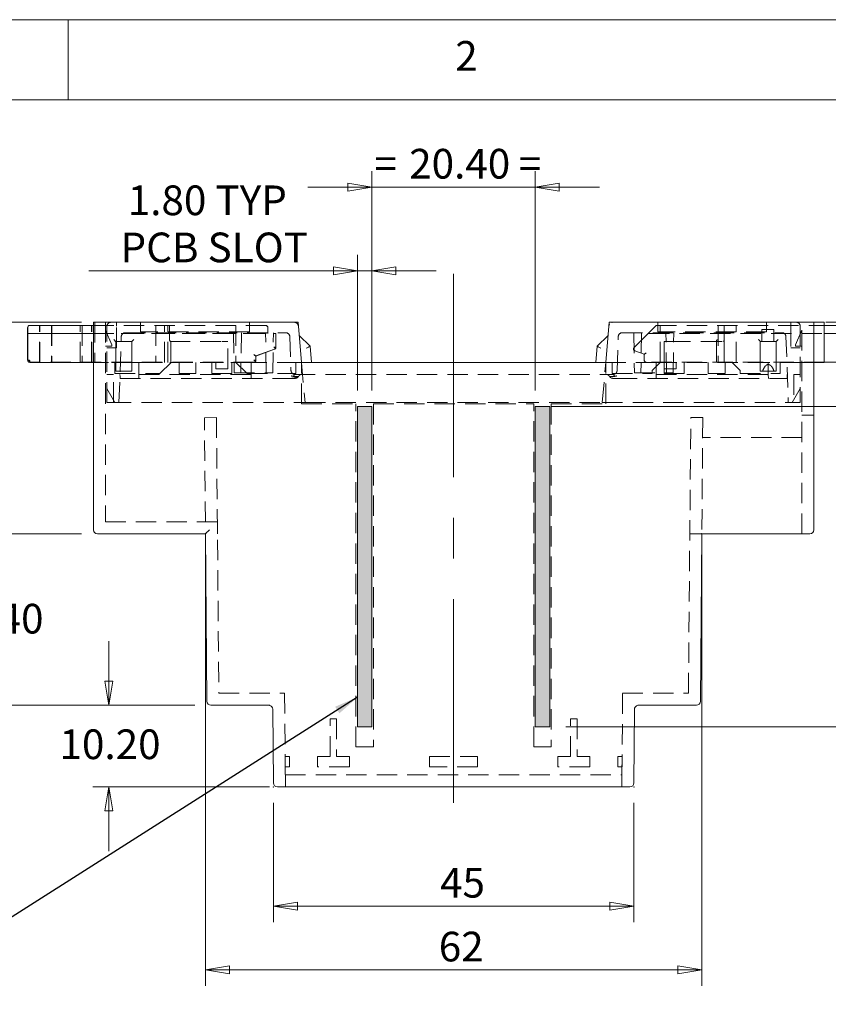
# Model space of a CAD drawing. Units: millimetres. Extents: x 5 to 292, y 5 to 205.
# Drawn here: x 45 to 96, y 144 to 205 of the extents above; entities that cross this region are included whole.
import ezdxf

# ---------------------------------------------------------------- set-up
doc = ezdxf.new("R2010")
doc.units = ezdxf.units.MM
doc.header["$PDSIZE"] = -1
doc.linetypes.add('CENTERX2', pattern=[20.32, 12.7, -2.54, 2.54, -2.54])
doc.linetypes.add('HIDDEN', pattern=[1.905, 1.27, -0.635])
doc.styles.add('SLDTEXTSTYLE0', font='TXT', dxfattribs={"width": 0.75})
doc.styles.add('SLDTEXTSTYLE3', font='TXT', dxfattribs={"width": 0.678571})
doc.dimstyles.new('SLDDIMSTYLE0', dxfattribs={"dimtxt": 1.852083, "dimasz": 1.5, "dimexe": 0, "dimexo": 0.0625, "dimgap": 0.463021, "dimtad": 0, "dimtih": 1, "dimtoh": 1, "dimlfac": 2, "dimrnd": 1e-09, "dimzin": 4, "dimdsep": 46, "dimtxsty": 'SLDTEXTSTYLE0', "dimblk1": 'CLOSED', "dimblk2": 'CLOSED', "dimsah": 1, "dimcen": 0.09, "dimadec": 0, "dimazin": 1, "dimtfac": 1, "dimtofl": 0, "dimtmove": 0, "dimatfit": 3, "dimldrblk": 'CLOSED', "dimfxl": 0, "dimfrac": 2, "dimtolj": 1, "dimtzin": 12, "dimarcsym": 0})
doc.dimstyles.new('SLDDIMSTYLE1', dxfattribs={"dimtxt": 1.852083, "dimasz": 1.5, "dimexe": 0, "dimexo": 0.0625, "dimgap": 0.463021, "dimtad": 0, "dimtih": 1, "dimtoh": 1, "dimlfac": 2, "dimrnd": 1e-09, "dimzin": 12, "dimdsep": 46, "dimtxsty": 'SLDTEXTSTYLE0', "dimblk1": 'CLOSED', "dimblk2": 'CLOSED', "dimsah": 1, "dimcen": 0.09, "dimadec": 0, "dimazin": 3, "dimtfac": 1, "dimtofl": 0, "dimtmove": 0, "dimatfit": 3, "dimldrblk": 'CLOSED', "dimfxl": 0, "dimfrac": 2, "dimtolj": 1, "dimtzin": 12, "dimarcsym": 0})
doc.dimstyles.new('SLDDIMSTYLE2', dxfattribs={"dimtxt": 1.852083, "dimasz": 1.5, "dimexe": 0, "dimexo": 0.0625, "dimgap": 0.463021, "dimtad": 0, "dimtih": 1, "dimtoh": 1, "dimdec": 1, "dimlfac": 2, "dimrnd": 1e-09, "dimzin": 12, "dimdsep": 46, "dimtxsty": 'SLDTEXTSTYLE0', "dimblk1": 'CLOSED', "dimblk2": 'CLOSED', "dimsah": 1, "dimcen": 0.09, "dimadec": 0, "dimazin": 3, "dimtfac": 1, "dimtdec": 1, "dimtofl": 0, "dimtmove": 0, "dimatfit": 3, "dimldrblk": 'CLOSED', "dimfxl": 0, "dimfrac": 2, "dimtolj": 1, "dimtzin": 12, "dimarcsym": 0})
doc.dimstyles.new('SLDDIMSTYLE4', dxfattribs={"dimtxt": 1.852083, "dimasz": 1.5, "dimexe": 0, "dimexo": 0.0625, "dimgap": 0.463021, "dimtad": 0, "dimtih": 1, "dimtoh": 1, "dimlfac": 2, "dimrnd": 1e-09, "dimzin": 4, "dimdsep": 46, "dimtxsty": 'SLDTEXTSTYLE0', "dimblk1": 'CLOSED', "dimblk2": 'CLOSED', "dimsah": 1, "dimcen": 0.09, "dimadec": 0, "dimazin": 1, "dimtfac": 1, "dimtmove": 0, "dimatfit": 0, "dimldrblk": 'CLOSED', "dimfxl": 0, "dimfrac": 2, "dimtolj": 1, "dimtzin": 12, "dimarcsym": 0})
doc.dimstyles.new('SLDDIMSTYLE6', dxfattribs={"dimtxt": 0, "dimasz": 1.5, "dimexe": 0, "dimexo": 0.0625, "dimgap": 0, "dimtad": 0, "dimtih": 1, "dimtoh": 1, "dimdec": 0, "dimrnd": 1e-09, "dimzin": 0, "dimdsep": 46, "dimtxsty": 'Standard', "dimsah": 1, "dimcen": 0.09, "dimadec": 0, "dimazin": 0, "dimtfac": 1.5, "dimtdec": 0, "dimtofl": 0, "dimtmove": 0, "dimatfit": 3, "dimfxl": 0, "dimfrac": 2, "dimtolj": 1, "dimtzin": 0, "dimarcsym": 0})

# ---------------------------------------------------------------- blocks, each defined once
blk = doc.blocks.new('_CLOSED')
at = {"color": 0, "linetype": 'ByBlock', "lineweight": -2}
for p, q in [((-1, 0.166667), (0, 0)), ((-1, 0.166667), (-1, -0.166667)), ((0, 0), (-1, -0.166667)), ((0, 0), (-1, 0))]:
    blk.add_line(p, q, dxfattribs=at)
blk = doc.blocks.new('_D_15')
at = {"color": 7, "linetype": 'Continuous', "lineweight": 0}
for p, q in [((66.567, 181.866), (66.567, 190.325)), ((67.467, 181.866), (67.467, 190.325)), ((66.567, 189.325), (49.779, 189.325)), ((66.567, 189.325), (67.467, 189.325)), ((67.467, 189.325), (71.467, 189.325))]:
    blk.add_line(p, q, dxfattribs=at)
at = {"color": 7, "linetype": 'Continuous', "lineweight": 0, "xscale": 1.5, "yscale": 1.5}
blk.add_blockref('_CLOSED', (66.567, 189.325, 0.05), dxfattribs=at)
at = {"color": 7, "linetype": 'Continuous', "lineweight": 0, "xscale": 1.5, "yscale": 1.5, "rotation": 180.0000000000004}
blk.add_blockref('_CLOSED', (67.467, 189.325, 0.05), dxfattribs=at)
at = {"color": 7, "linetype": 'Continuous', "lineweight": 0, "char_height": 1.8521, "attachment_point": 1, "style": 'SLDTEXTSTYLE0'}
for s, insert in [('1.80', (52.215, 194.654)), ('TYP', (57.696, 194.654)), ('PCB SLOT', (51.764, 191.713))]:
    blk.add_mtext(s, dxfattribs=dict(at, insert=insert))
blk = doc.blocks.new('_D_16')
at = {"color": 7, "linetype": 'Continuous', "lineweight": 0}
for p, q in [((105.267, 186.116), (105.267, 190.116)), ((95.817, 186.116), (106.267, 186.116)), ((78.667, 180.866), (106.267, 180.866)), ((105.267, 180.866), (105.267, 176.866))]:
    blk.add_line(p, q, dxfattribs=at)
at = {"color": 7, "linetype": 'Continuous', "lineweight": 0, "xscale": 1.5, "yscale": 1.5}
for p, rotation in [((105.267, 186.116, 0.05), 270.0000000000004), ((105.267, 180.866, 0.05), 90.0000000000004)]:
    blk.add_blockref('_CLOSED', p, dxfattribs=dict(at, rotation=rotation))
at = {"color": 7, "linetype": 'Continuous', "lineweight": 0, "insert": (102.189, 184.492), "char_height": 1.8521, "attachment_point": 1, "style": 'SLDTEXTSTYLE0'}
blk.add_mtext('10.50', dxfattribs=at)
blk = doc.blocks.new('_D_17')
at = {"color": 7, "linetype": 'Continuous', "lineweight": 0}
for p, q in [((79.567, 180.866), (106.267, 180.866)), ((105.267, 180.866), (105.267, 171.729)), ((105.267, 160.866), (105.267, 165.846)), ((79.567, 160.866), (106.267, 160.866))]:
    blk.add_line(p, q, dxfattribs=at)
at = {"color": 7, "linetype": 'Continuous', "lineweight": 0, "xscale": 1.5, "yscale": 1.5}
for p, rotation in [((105.267, 180.866, 0.05), 90.0000000000004), ((105.267, 160.866, 0.05), 270.0000000000004)]:
    blk.add_blockref('_CLOSED', p, dxfattribs=dict(at, rotation=rotation))
at = {"color": 7, "linetype": 'Continuous', "lineweight": 0, "char_height": 1.8521, "attachment_point": 1}
for s, insert, style in [('2 x PCB', (101.261, 171.175), 'SLDTEXTSTYLE3'), ('40', (103.899, 168.234), 'SLDTEXTSTYLE0')]:
    blk.add_mtext(s, dxfattribs=dict(at, insert=insert, style=style))
blk = doc.blocks.new('_D_18')
at = {"color": 7, "linetype": 'Continuous', "lineweight": 0}
for p, q in [((61.312, 156.116), (61.312, 148.675)), ((83.823, 156.116), (83.823, 148.675)), ((61.312, 149.675), (83.823, 149.675))]:
    blk.add_line(p, q, dxfattribs=at)
at = {"color": 7, "linetype": 'Continuous', "lineweight": 0, "xscale": 1.5, "yscale": 1.5, "rotation": 180.0000000000004}
blk.add_blockref('_CLOSED', (61.312, 149.675, 0.05), dxfattribs=at)
at = {"color": 7, "linetype": 'Continuous', "lineweight": 0, "xscale": 1.5, "yscale": 1.5}
blk.add_blockref('_CLOSED', (83.823, 149.675, 0.05), dxfattribs=at)
at = {"color": 7, "linetype": 'Continuous', "lineweight": 0, "insert": (71.719, 152.063), "char_height": 1.8521, "attachment_point": 1, "style": 'SLDTEXTSTYLE0'}
blk.add_mtext('45', dxfattribs=at)
blk = doc.blocks.new('_D_19')
at = {"color": 7, "linetype": 'Continuous', "lineweight": 0}
for p, q in [((57.067, 171.916), (57.067, 144.693)), ((88.067, 171.916), (88.067, 144.693)), ((57.067, 145.693), (88.067, 145.693))]:
    blk.add_line(p, q, dxfattribs=at)
at = {"color": 7, "linetype": 'Continuous', "lineweight": 0, "xscale": 1.5, "yscale": 1.5, "rotation": 180.0000000000004}
blk.add_blockref('_CLOSED', (57.067, 145.693, 0.05), dxfattribs=at)
at = {"color": 7, "linetype": 'Continuous', "lineweight": 0, "xscale": 1.5, "yscale": 1.5}
blk.add_blockref('_CLOSED', (88.067, 145.693, 0.05), dxfattribs=at)
at = {"color": 7, "linetype": 'Continuous', "lineweight": 0, "insert": (71.639, 148.081), "char_height": 1.8521, "attachment_point": 1, "style": 'SLDTEXTSTYLE0'}
blk.add_mtext('62', dxfattribs=at)
blk = doc.blocks.new('_D_20')
at = {"color": 7, "linetype": 'Continuous', "lineweight": 0}
for p, q in [((67.467, 181.866), (67.467, 195.549)), ((77.667, 181.866), (77.667, 195.549)), ((67.467, 194.549), (63.467, 194.549)), ((67.467, 194.549), (77.667, 194.549)), ((77.667, 194.549), (81.667, 194.549))]:
    blk.add_line(p, q, dxfattribs=at)
at = {"color": 7, "linetype": 'Continuous', "lineweight": 0, "xscale": 1.5, "yscale": 1.5}
blk.add_blockref('_CLOSED', (67.467, 194.549, 0.05), dxfattribs=at)
at = {"color": 7, "linetype": 'Continuous', "lineweight": 0, "xscale": 1.5, "yscale": 1.5, "rotation": 180.0000000000004}
blk.add_blockref('_CLOSED', (77.667, 194.549, 0.05), dxfattribs=at)
at = {"color": 7, "linetype": 'Continuous', "lineweight": 0, "attachment_point": 1, "style": 'SLDTEXTSTYLE0'}
for s, insert, char_height in [('20.40', (69.791, 196.937), 1.8521), ('=', (67.614, 196.937), 1.852), ('=', (76.64, 196.937), 1.852)]:
    blk.add_mtext(s, dxfattribs=dict(at, insert=insert, char_height=char_height))
blk = doc.blocks.new('_D_21')
at = {"color": 7, "linetype": 'Continuous', "lineweight": 0}
for p, q in [((51.029, 162.216), (51.029, 166.216)), ((56.408, 162.216), (50.029, 162.216)), ((61.062, 157.116), (50.029, 157.116)), ((51.029, 157.116), (51.029, 153.116))]:
    blk.add_line(p, q, dxfattribs=at)
at = {"color": 7, "linetype": 'Continuous', "lineweight": 0, "xscale": 1.5, "yscale": 1.5}
for p, rotation in [((51.029, 162.216, -7.661), 270.0000000000004), ((51.029, 157.116, -7.661), 90.0000000000004)]:
    blk.add_blockref('_CLOSED', p, dxfattribs=dict(at, rotation=rotation))
at = {"color": 7, "linetype": 'Continuous', "lineweight": 0, "insert": (47.952, 160.706), "char_height": 1.8521, "attachment_point": 1, "style": 'SLDTEXTSTYLE0'}
blk.add_mtext('10.20', dxfattribs=at)
blk = doc.blocks.new('_D_22')
at = {"color": 7, "linetype": 'Continuous', "lineweight": 0}
for p, q in [((49.317, 172.916), (42.72, 172.916)), ((43.72, 172.916), (43.72, 169.098)), ((43.72, 162.216), (43.72, 166.157)), ((56.408, 162.216), (42.72, 162.216))]:
    blk.add_line(p, q, dxfattribs=at)
at = {"color": 7, "linetype": 'Continuous', "lineweight": 0, "xscale": 1.5, "yscale": 1.5}
for p, rotation in [((43.72, 172.916, -7.661), 90.00000000000045), ((43.72, 162.216, -7.661), 270.0000000000005)]:
    blk.add_blockref('_CLOSED', p, dxfattribs=dict(at, rotation=rotation))
at = {"color": 7, "linetype": 'Continuous', "lineweight": 0, "insert": (40.643, 168.544), "char_height": 1.8521, "attachment_point": 1, "style": 'SLDTEXTSTYLE0'}
blk.add_mtext('21.40', dxfattribs=at)
blk = doc.blocks.new('_D_23')
at = {"color": 7, "linetype": 'Continuous', "lineweight": 0}
for p, q in [((49.317, 186.116), (34.754, 186.116)), ((35.754, 186.116), (35.754, 180.51)), ((35.754, 172.916), (35.754, 177.569)), ((49.317, 172.916), (34.754, 172.916))]:
    blk.add_line(p, q, dxfattribs=at)
at = {"color": 7, "linetype": 'Continuous', "lineweight": 0, "xscale": 1.5, "yscale": 1.5}
for p, rotation in [((35.754, 186.116, -7.661), 90.0000000000004), ((35.754, 172.916, -7.661), 270.0000000000004)]:
    blk.add_blockref('_CLOSED', p, dxfattribs=dict(at, rotation=rotation))
at = {"color": 7, "linetype": 'Continuous', "lineweight": 0, "insert": (32.677, 179.957), "char_height": 1.8521, "attachment_point": 1, "style": 'SLDTEXTSTYLE0'}
blk.add_mtext('26.40', dxfattribs=at)

msp = doc.modelspace()

# ---------------------------------------------------------------- hatches: boundary and pattern name
at = {"linetype": 'Continuous'}
for points in [[(67.467, 160.8656), (67.467, 180.8656), (66.567, 180.8656), (66.567, 160.8656)], [(78.567, 160.8656), (77.667, 160.8656), (77.667, 180.8656), (78.567, 180.8656)]]:
    msp.add_hatch(color=7, dxfattribs=at).paths.add_polyline_path(points, flags=0)

# ---------------------------------------------------------------- linework, layer by layer
at = {"color": 7, "linetype": 'Continuous', "lineweight": 0}
for p, q in [((292, 205), (5, 205)), ((48.5, 200), (48.5, 205)), ((287, 200), (10, 200)), ((66.567, 160.8656), (66.567, 180.8656)), ((66.567, 180.8656), (67.467, 180.8656)), ((67.467, 160.8656), (67.467, 180.8656)), ((77.667, 160.8656), (77.667, 180.8656)), ((78.567, 160.8656), (78.567, 180.8656)), ((66.567, 160.8656), (67.467, 160.8656))]:
    msp.add_line(p, q, dxfattribs=at)
at = {"color": 7, "linetype": 'CENTERX2', "lineweight": 0}
msp.add_line((72.567, 189.1447), (72.567, 153.9611), dxfattribs=at)
at = {"color": 7, "linetype": 'Continuous', "lineweight": 15}
for p, q in [((45.9603, 185.4169), (45.9603, 185.7919)), ((45.967, 185.408), (45.967, 185.783)), ((46.0853, 185.9169), (50.067, 185.9169)), ((46.092, 185.908), (50.067, 185.908)), ((50.067, 186.1156), (50.067, 173.1656)), ((50.317, 186.1156), (50.067, 186.1156)), ((62.8483, 186.1156), (50.317, 186.1156)), ((63.067, 183.6156), (62.8483, 186.1156)), ((82.2857, 186.1156), (82.067, 183.6156)), ((94.817, 186.1156), (82.2857, 186.1156)), ((94.817, 186.1156), (95.067, 186.1156)), ((95.067, 173.1656), (95.067, 186.1156)), ((95.717, 186.1156), (95.067, 186.1156)), ((95.717, 183.6156), (95.717, 186.1156)), ((95.717, 185.918), (100.0942, 185.918)), ((45.9603, 183.7419), (45.9603, 185.4169)), ((45.9603, 185.4169), (45.967, 185.4169)), ((45.967, 183.733), (45.967, 185.408)), ((45.967, 185.408), (46.092, 185.408)), ((46.092, 185.408), (50.067, 185.408)), ((62.9196, 185.3005), (63.6045, 184.6156)), ((81.5295, 184.6156), (82.2144, 185.3005)), ((95.717, 185.418), (100.0942, 185.418)), ((63.692, 183.6156), (63.6045, 184.6156)), ((81.5295, 184.6156), (81.442, 183.6156)), ((45.967, 183.7419), (45.9603, 183.7419)), ((46.092, 183.733), (45.967, 183.733)), ((46.0909, 183.6082), (46.0929, 183.608)), ((46.092, 183.608), (46.092, 183.733)), ((50.067, 183.608), (46.092, 183.608)), ((82.067, 183.6156), (63.067, 183.6156)), ((95.717, 183.6156), (95.067, 183.6156)), ((100.0942, 183.618), (95.717, 183.618)), ((57.067, 172.9156), (50.317, 172.9156)), ((57.067, 172.9156), (57.1582, 162.4634)), ((87.817, 172.9156), (94.817, 172.9156)), ((87.9758, 162.4634), (88.067, 172.9156)), ((57.4082, 162.2156), (61.0193, 162.2156)), ((61.2693, 161.9678), (61.3094, 157.3634)), ((83.8248, 157.3634), (83.8649, 161.9678)), ((84.1149, 162.2156), (87.7258, 162.2156)), ((61.5594, 157.1156), (83.5748, 157.1156))]:
    msp.add_line(p, q, dxfattribs=at)
at = {"color": 7, "linetype": 'HIDDEN', "lineweight": 0}
for p, q in [((46.7103, 183.6169), (46.7103, 185.9169)), ((46.717, 183.608), (46.717, 185.908)), ((47.4603, 185.9169), (47.4603, 183.6169)), ((47.467, 185.908), (47.467, 183.608)), ((49.2353, 183.6169), (49.2353, 185.9169)), ((49.242, 183.608), (49.242, 185.908)), ((49.3601, 185.9169), (49.3601, 183.6169)), ((49.3667, 185.908), (49.3667, 183.608)), ((49.9603, 183.6169), (49.9603, 185.9169)), ((49.967, 183.608), (49.967, 185.908)), ((50.067, 185.9169), (60.8353, 185.9169)), ((50.067, 185.908), (60.842, 185.908)), ((50.167, 186.1156), (50.167, 183.6156)), ((50.817, 186.1156), (50.817, 173.6656)), ((51.217, 184.7156), (50.817, 185.6156)), ((50.917, 181.1156), (50.917, 185.8656)), ((51.517, 185.87), (51.517, 186.1156)), ((51.517, 184.5156), (51.517, 185.87)), ((53.017, 185.8656), (53.017, 186.1156)), ((53.017, 185.5156), (53.017, 185.8656)), ((53.9603, 185.9169), (53.9603, 183.6169)), ((53.967, 185.908), (53.967, 183.608)), ((54.5039, 183.6169), (54.5039, 185.9169)), ((54.5106, 183.608), (54.5106, 185.908)), ((54.7103, 183.6169), (54.7103, 185.9169)), ((54.717, 183.608), (54.717, 185.908)), ((54.8119, 185.0419), (54.8119, 185.9169)), ((54.8186, 185.033), (54.8186, 185.908)), ((58.9603, 185.9169), (58.9603, 183.6169)), ((58.967, 185.908), (58.967, 183.608)), ((59.817, 185.8656), (59.817, 186.1156)), ((59.817, 185.8656), (59.817, 185.5156)), ((60.9603, 185.4169), (60.9603, 185.7919)), ((60.967, 185.408), (60.967, 185.783)), ((85.2192, 185.918), (84.6826, 185.3814)), ((85.2192, 185.918), (95.717, 185.918)), ((85.317, 185.8656), (85.317, 186.1156)), ((85.317, 185.5156), (85.317, 185.8656)), ((85.4692, 183.618), (85.4692, 185.918)), ((89.0789, 185.043), (89.0789, 185.918)), ((89.0983, 185.918), (89.0983, 183.618)), ((89.4692, 185.918), (89.4692, 185.043)), ((90.2192, 183.618), (90.2192, 185.918)), ((91.8204, 185.668), (91.8204, 184.918)), ((92.5704, 185.668), (91.8204, 185.668)), ((92.117, 185.8656), (92.117, 186.1156)), ((92.117, 185.8656), (92.117, 185.5156)), ((92.5704, 185.668), (92.5704, 184.918)), ((93.617, 186.1156), (93.617, 185.87)), ((93.617, 185.87), (93.617, 184.5156)), ((93.917, 184.7156), (94.317, 185.6156)), ((94.217, 185.8656), (94.217, 181.1156)), ((94.317, 172.9156), (94.317, 186.1156)), ((45.967, 185.4169), (46.0853, 185.4169)), ((46.0853, 185.4169), (61.3353, 185.4169)), ((50.067, 185.408), (61.342, 185.408)), ((51.667, 181.1156), (51.8105, 185.2243)), ((52.0603, 185.4656), (62.0848, 185.4656)), ((59.817, 185.5156), (53.017, 185.5156)), ((58.817, 185.4656), (58.8606, 182.9656)), ((59.3106, 185.4656), (59.267, 182.9656)), ((60.867, 182.9656), (60.8233, 185.4656)), ((61.2733, 182.9656), (61.317, 185.4656)), ((61.3353, 185.4169), (61.4603, 185.4169)), ((61.342, 185.408), (61.467, 185.408)), ((61.4603, 184.5594), (61.4603, 185.4169)), ((61.467, 184.5505), (61.467, 185.408)), ((62.3346, 185.2243), (62.4086, 183.1069)), ((82.7754, 183.1069), (82.8493, 185.2243)), ((83.0992, 185.4656), (93.0737, 185.4656)), ((83.817, 185.4656), (83.8606, 182.9656)), ((84.6826, 185.3814), (83.8381, 184.5369)), ((84.3106, 185.4656), (84.267, 182.9656)), ((84.771, 185.418), (95.717, 185.418)), ((92.117, 185.5156), (85.317, 185.5156)), ((85.867, 182.9656), (85.8233, 185.4656)), ((86.2733, 182.9656), (86.317, 185.4656)), ((88.9874, 183.6173), (88.9874, 185.0091)), ((89.4692, 184.9376), (89.4692, 185.043)), ((93.3235, 185.2243), (93.467, 181.1156)), ((50.817, 184.6156), (51.217, 184.6156)), ((51.167, 184.5156), (50.917, 184.5156)), ((51.167, 184.5156), (51.517, 184.5156)), ((51.217, 184.7156), (51.217, 184.6156)), ((51.4603, 184.9169), (51.4603, 183.6169)), ((52.4603, 184.9169), (51.4603, 184.9169)), ((51.467, 184.908), (51.467, 183.608)), ((52.467, 184.908), (51.467, 184.908)), ((52.4603, 183.6169), (52.4603, 184.9169)), ((52.467, 183.608), (52.467, 184.908)), ((54.8365, 184.9169), (58.0853, 184.9169)), ((54.8431, 184.908), (58.092, 184.908)), ((54.8431, 184.908), (54.9493, 184.908)), ((54.9034, 184.9278), (54.9034, 183.6169)), ((54.9101, 184.919), (54.9101, 183.608)), ((54.9427, 184.9169), (55.0284, 184.9169)), ((54.9493, 184.908), (55.0351, 184.908)), ((58.0853, 184.9169), (58.4603, 184.9169)), ((58.092, 184.908), (58.467, 184.908)), ((58.4603, 183.2169), (58.4603, 184.9169)), ((58.467, 183.208), (58.467, 184.908)), ((60.2103, 184.0169), (61.3781, 184.4419)), ((60.217, 184.008), (61.3847, 184.4331)), ((61.3353, 184.5594), (61.46, 184.5594)), ((61.342, 184.5505), (61.4582, 184.5505)), ((61.3842, 184.4346), (61.3847, 184.4331)), ((61.467, 184.5505), (61.4582, 184.5505)), ((83.8447, 184.5421), (83.8296, 184.524)), ((85.7192, 184.9186), (85.7192, 183.2173)), ((86.0942, 184.918), (88.8624, 184.918)), ((88.9283, 184.918), (89.3283, 184.918)), ((89.4692, 184.9376), (89.4692, 183.618)), ((91.7192, 184.918), (91.7192, 183.618)), ((92.7192, 183.618), (92.7192, 184.918)), ((93.967, 184.5156), (93.617, 184.5156)), ((93.917, 184.7156), (93.917, 184.6156)), ((93.917, 184.6156), (94.317, 184.6156)), ((94.217, 184.5156), (93.967, 184.5156)), ((46.0853, 183.7419), (45.967, 183.7419)), ((46.0853, 183.6169), (46.0853, 183.7419)), ((60.0853, 183.7419), (60.21, 183.7419)), ((60.2103, 183.7419), (60.2103, 184.0169)), ((60.217, 183.733), (60.217, 184.008)), ((83.8838, 184.3311), (84.4692, 184.118)), ((84.4692, 184.118), (84.4692, 183.743)), ((84.4701, 183.7491), (84.4728, 183.7203)), ((46.0842, 183.6171), (46.0862, 183.6169)), ((60.0853, 183.6169), (46.0853, 183.6169)), ((50.817, 183.6156), (50.067, 183.6156)), ((60.092, 183.608), (50.067, 183.608)), ((50.917, 183.6156), (50.817, 183.6156)), ((52.917, 183.6156), (50.917, 183.6156)), ((51.417, 183.6156), (51.417, 182.9156)), ((51.4603, 183.6169), (51.4603, 183.0669)), ((51.467, 183.608), (51.467, 183.058)), ((52.4603, 183.0669), (52.4603, 183.6169)), ((52.467, 183.058), (52.467, 183.608)), ((52.917, 183.6156), (52.917, 182.8656)), ((59.917, 183.6156), (52.917, 183.6156)), ((54.217, 182.9156), (54.917, 183.6156)), ((55.417, 182.9156), (55.417, 183.6156)), ((56.467, 183.6156), (56.467, 182.9156)), ((57.467, 182.9156), (57.467, 183.6156)), ((57.7103, 183.6169), (57.7103, 183.2169)), ((58.4603, 183.2169), (57.7103, 183.2169)), ((57.717, 183.608), (57.717, 183.208)), ((58.467, 183.208), (57.717, 183.208)), ((58.717, 183.6156), (58.717, 182.9156)), ((58.967, 183.6156), (59.667, 182.9156)), ((62.816, 183.6156), (59.917, 183.6156)), ((59.917, 182.8656), (59.917, 183.6156)), ((60.0853, 183.6169), (60.0907, 183.617)), ((60.092, 183.733), (60.208, 183.733)), ((60.092, 183.6082), (60.092, 183.608)), ((60.092, 183.608), (60.0974, 183.6081)), ((60.217, 183.733), (60.208, 183.733)), ((62.717, 183.6156), (62.717, 182.9156)), ((63.066, 183.6156), (62.816, 183.6156)), ((63.066, 183.6156), (63.2847, 181.1156)), ((63.067, 183.6156), (63.066, 183.6156)), ((63.067, 181.0157), (63.067, 183.6156)), ((81.8492, 181.1156), (82.0679, 183.6156)), ((82.067, 181.0157), (82.067, 183.6156)), ((82.0679, 183.6156), (82.067, 183.6156)), ((82.3179, 183.6156), (82.0679, 183.6156)), ((85.217, 183.6156), (82.3179, 183.6156)), ((82.467, 183.6156), (82.467, 182.9156)), ((95.717, 183.618), (84.5942, 183.618)), ((84.967, 183.1156), (85.467, 183.6156)), ((85.217, 183.6156), (85.217, 182.8656)), ((92.217, 183.6156), (85.217, 183.6156)), ((85.717, 183.6156), (85.717, 182.9156)), ((86.4692, 183.2173), (86.4692, 183.618)), ((86.967, 183.6156), (86.967, 182.9156)), ((88.467, 183.6156), (88.467, 182.9156)), ((89.517, 182.9156), (89.517, 183.6156)), ((89.967, 183.6156), (90.467, 183.1156)), ((91.7192, 183.618), (91.7192, 183.0654)), ((94.217, 183.6156), (92.217, 183.6156)), ((92.217, 182.8656), (92.217, 183.6156)), ((92.7192, 183.068), (92.7192, 183.618)), ((92.967, 183.6156), (92.967, 182.9156)), ((94.317, 183.6156), (94.217, 183.6156)), ((94.317, 183.6156), (95.067, 183.6156)), ((51.317, 182.8656), (50.917, 182.8656)), ((51.317, 181.1156), (51.317, 182.8656)), ((51.417, 182.9156), (54.217, 182.9156)), ((52.4603, 183.0669), (51.4603, 183.0669)), ((52.467, 183.058), (51.467, 183.058)), ((51.7284, 182.8569), (51.7281, 182.8656)), ((51.7368, 182.6156), (62.417, 182.6156)), ((52.917, 182.8656), (52.9082, 182.6156)), ((52.917, 182.8656), (59.917, 182.8656)), ((55.417, 182.9156), (56.467, 182.9156)), ((57.467, 182.9156), (58.717, 182.9156)), ((58.8606, 182.9656), (61.2733, 182.9656)), ((59.667, 182.9156), (62.717, 182.9156)), ((59.9257, 182.6156), (59.917, 182.8656)), ((62.6584, 182.8656), (82.5256, 182.8656)), ((82.467, 182.9156), (84.967, 182.9156)), ((82.767, 182.6156), (93.3971, 182.6156)), ((83.8606, 182.9656), (86.2733, 182.9656)), ((84.967, 183.1156), (84.967, 182.9156)), ((85.217, 182.8656), (85.2082, 182.6156)), ((85.217, 182.8656), (92.217, 182.8656)), ((85.717, 182.9156), (86.967, 182.9156)), ((88.467, 182.9156), (89.517, 182.9156)), ((90.467, 182.9156), (90.467, 183.1156)), ((90.467, 182.9156), (92.967, 182.9156)), ((92.5763, 183.068), (91.8621, 183.068)), ((92.2257, 182.6156), (92.217, 182.8656)), ((93.4059, 182.8656), (93.4056, 182.8569)), ((93.817, 182.8656), (94.217, 182.8656)), ((93.817, 182.8656), (93.817, 181.1156)), ((50.917, 181.9816), (51.417, 181.1156)), ((93.717, 181.1156), (94.217, 181.9816)), ((50.917, 181.1156), (51.167, 181.1156)), ((51.167, 181.1156), (63.2847, 181.1156)), ((63.067, 181.0157), (66.467, 181.0157)), ((63.2847, 181.1156), (81.8492, 181.1156)), ((66.467, 159.6177), (66.467, 181.0157)), ((67.567, 181.0157), (77.567, 181.0157)), ((67.567, 181.0157), (67.567, 159.6177)), ((77.567, 159.6177), (77.567, 181.0157)), ((78.667, 181.0157), (82.067, 181.0157)), ((78.667, 181.0157), (78.667, 159.6177)), ((81.8492, 181.1156), (93.967, 181.1156)), ((93.967, 181.1156), (94.217, 181.1156)), ((57.0038, 180.1588), (57.7537, 180.1653)), ((57.0604, 173.6656), (57.0038, 180.1588)), ((57.7537, 180.1653), (57.9038, 162.9656)), ((87.2301, 162.9656), (87.3802, 180.1653)), ((87.3802, 180.1653), (88.1302, 180.1588)), ((87.3802, 180.1653), (88.1302, 180.1653)), ((88.1302, 180.1588), (88.067, 172.9156)), ((88.1302, 180.1653), (88.1302, 180.1588)), ((94.317, 180.3156), (95.067, 180.3156)), ((94.317, 178.9156), (88.1193, 178.9156)), ((50.817, 173.6656), (57.0604, 173.6656)), ((57.8105, 173.6656), (57.0604, 173.6656)), ((57.8105, 173.6656), (57.8171, 172.9156)), ((57.8105, 173.6656), (57.8105, 173.6656)), ((57.8171, 172.9156), (57.817, 172.9156)), ((87.817, 172.9156), (87.3169, 172.9156)), ((57.9038, 162.9656), (62.0106, 162.9656)), ((62.0106, 162.9656), (62.0551, 157.8656)), ((83.0791, 157.8656), (83.1236, 162.9656)), ((83.1236, 162.9656), (87.2301, 162.9656)), ((65.2616, 161.3656), (64.8616, 161.3656)), ((64.8616, 159.0156), (64.8616, 161.3656)), ((65.2616, 161.3656), (65.2616, 159.0156)), ((79.8723, 159.0156), (79.8723, 161.3656)), ((80.2723, 161.3656), (79.8723, 161.3656)), ((80.2723, 161.3656), (80.2723, 159.0156)), ((67.567, 159.6199), (66.467, 159.6199)), ((67.567, 159.6177), (66.467, 159.6177)), ((78.667, 159.6199), (77.567, 159.6199)), ((78.667, 159.6177), (77.567, 159.6177)), ((62.3116, 159.0156), (62.0451, 159.0156)), ((62.3116, 159.0156), (62.3116, 158.3656)), ((64.0616, 158.3656), (64.0616, 159.0156)), ((64.0616, 159.0156), (64.8616, 159.0156)), ((65.2616, 159.0156), (66.0616, 159.0156)), ((66.0616, 159.0156), (66.0616, 158.3656)), ((71.0671, 159.0156), (74.0671, 159.0156)), ((71.0671, 158.3656), (71.0671, 159.0156)), ((74.0671, 159.0156), (74.0671, 158.3656)), ((79.0723, 158.3656), (79.0723, 159.0156)), ((79.0723, 159.0156), (79.8723, 159.0156)), ((80.2723, 159.0156), (81.0723, 159.0156)), ((81.0723, 159.0156), (81.0723, 158.3656)), ((82.8223, 159.0156), (82.8223, 158.3656)), ((83.0889, 159.0156), (82.8223, 159.0156)), ((83.0889, 159.0156), (83.0832, 158.3656)), ((62.0507, 158.3656), (62.3116, 158.3656)), ((66.0616, 158.3656), (64.0616, 158.3656)), ((74.0671, 158.3656), (71.0671, 158.3656)), ((81.0723, 158.3656), (79.0723, 158.3656)), ((83.0832, 158.3656), (82.8223, 158.3656)), ((62.0551, 157.8656), (83.0791, 157.8656)), ((62.0616, 157.1156), (62.0616, 157.8656)), ((83.0726, 157.8656), (83.0726, 157.1156))]:
    msp.add_line(p, q, dxfattribs=at)
at = {"color": 5, "linetype": 'Continuous', "lineweight": 0}
for p, q in [((78.567, 180.8656), (77.667, 180.8656)), ((78.567, 160.8656), (77.667, 160.8656))]:
    msp.add_line(p, q, dxfattribs=at)
at = {"color": 7, "linetype": 'HIDDEN', "lineweight": 0, "flags": 128}
for points in [[(82.4499, 186.107), (82.4687, 186.1113), (82.5148, 186.1156)], [(51.3353, 185.0419), (51.357, 185.0202), (51.3781, 184.9991), (51.3978, 184.9794), (51.4157, 184.9615), (51.4311, 184.9461), (51.4436, 184.9336), (51.4528, 184.9244), (51.4584, 184.9188), (51.4603, 184.9169)], [(51.342, 185.033), (51.3637, 185.0113), (51.3847, 184.9903), (51.4045, 184.9705), (51.4223, 184.9527), (51.4378, 184.9373), (51.4502, 184.9248), (51.4595, 184.9156), (51.4651, 184.9099), (51.467, 184.908)], [(52.4603, 184.9169), (52.4622, 184.9188), (52.4679, 184.9244), (52.4771, 184.9336), (52.4896, 184.9461), (52.505, 184.9615), (52.5228, 184.9794), (52.5426, 184.9991), (52.5636, 185.0202), (52.5853, 185.0419)], [(52.467, 184.908), (52.4689, 184.9099), (52.4745, 184.9156), (52.4837, 184.9248), (52.4962, 184.9373), (52.5116, 184.9527), (52.5295, 184.9705), (52.5492, 184.9903), (52.5703, 185.0113), (52.592, 185.033)], [(91.7192, 184.918), (91.7168, 184.9204), (91.7097, 184.9275), (91.6981, 184.939), (91.6826, 184.9546), (91.6637, 184.9735), (91.642, 184.9951), (91.6186, 185.0186), (91.5942, 185.043)], [(92.7192, 184.918), (92.7216, 184.9204), (92.7287, 184.9275), (92.7403, 184.939), (92.7558, 184.9546), (92.7748, 184.9735), (92.7964, 184.9951), (92.8198, 185.0186), (92.8442, 185.043)], [(60.0853, 184.1044), (60.1097, 184.0873), (60.1332, 184.0709), (60.1548, 184.0558), (60.1737, 184.0425), (60.1893, 184.0316), (60.2008, 184.0235), (60.2079, 184.0186), (60.2103, 184.0169)], [(60.092, 184.0956), (60.1164, 184.0785), (60.1398, 184.0621), (60.1614, 184.0469), (60.1804, 184.0337), (60.1959, 184.0228), (60.2075, 184.0147), (60.2146, 184.0097), (60.217, 184.008)], [(84.5942, 184.2055), (84.5725, 184.1903), (84.5515, 184.1756), (84.5317, 184.1617), (84.5139, 184.1492), (84.4985, 184.1385), (84.486, 184.1297), (84.4768, 184.1233), (84.4711, 184.1193), (84.4692, 184.118)], [(51.7368, 182.6156), (51.7367, 182.6202), (51.7362, 182.6338), (51.7354, 182.656), (51.7344, 182.6858), (51.7331, 182.7222), (51.7316, 182.7639), (51.7301, 182.8094), (51.7284, 182.8569)], [(93.4056, 182.8569), (93.4039, 182.8094), (93.4023, 182.7639), (93.4009, 182.7222), (93.3996, 182.6858), (93.3985, 182.656), (93.3978, 182.6338), (93.3973, 182.6202), (93.3971, 182.6156)]]:
    msp.add_lwpolyline(points, dxfattribs=at)
at = {"color": 7, "linetype": 'Continuous', "lineweight": 15, "flags": 128}
for points in [[(63.3634, 184.5032), (63.4104, 184.5251), (63.4556, 184.5462), (63.4973, 184.5657), (63.5339, 184.5827), (63.5639, 184.5967), (63.5861, 184.6071), (63.5999, 184.6135), (63.6045, 184.6156)], [(81.5295, 184.6156), (81.5341, 184.6135), (81.5478, 184.6071), (81.5701, 184.5967), (81.6001, 184.5827), (81.6366, 184.5657), (81.6783, 184.5462), (81.7235, 184.5251), (81.7706, 184.5032)]]:
    msp.add_lwpolyline(points, dxfattribs=at)
at = {"color": 7, "linetype": 'Continuous', "lineweight": 15}
for centre, radius, start, end in [((46.0853, 185.7919), 0.125, 90, 180), ((46.092, 185.783), 0.125, 90, 180), ((46.0853, 183.7419), 0.125, 180, 219.503678), ((46.092, 183.733), 0.125, 180, 270), ((50.317, 173.1656), 0.25, 180, 270), ((94.817, 173.1656), 0.25, 270, 0), ((57.4082, 162.4656), 0.25, 180.5, 270), ((87.7258, 162.4656), 0.25, 270, 359.5), ((61.5594, 157.3656), 0.25, 180.5, 270), ((83.5748, 157.3656), 0.25, 270, 359.5)]:
    msp.add_arc(centre, radius, start, end, dxfattribs=at)
at = {"color": 7, "linetype": 'HIDDEN', "lineweight": 0}
for centre, radius, start, end in [((51.167, 185.8656), 0.25, 155.098923, 180), ((51.167, 185.8656), 0.25, 90, 155.098923), ((60.8353, 185.7919), 0.125, 0, 90), ((60.842, 185.783), 0.125, 0, 90), ((62.6192, 185.8656), 0.25, 5, 90), ((82.5148, 185.8656), 0.25, 149.938499, 175), ((93.967, 185.8656), 0.25, 0, 90), ((52.0603, 185.2156), 0.25, 90, 178), ((62.0848, 185.2156), 0.25, 2, 90), ((83.0992, 185.2156), 0.25, 90, 178), ((93.0737, 185.2156), 0.25, 2, 90), ((61.3353, 184.5594), 0.125, 290, 0), ((61.342, 184.5505), 0.125, 290, 0), ((83.9265, 184.4485), 0.125, 135, 193.520699), ((83.9265, 184.4485), 0.125, 193.520699, 250), ((60.0853, 183.7419), 0.125, 282.563558, 360), ((84.5942, 183.743), 0.125, 180, 187.839206), ((46.0853, 183.7419), 0.125, 219.503678, 270), ((60.092, 183.733), 0.125, 282.563558, 360), ((84.5942, 183.743), 0.125, 189.060197, 193.520699), ((84.5942, 183.743), 0.125, 193.520699, 270)]:
    msp.add_arc(centre, radius, start, end, dxfattribs=at)
for centre in [(54.9767, 185.0419), (54.9834, 185.033)]:
    msp.add_ellipse(centre, major_axis=(0.1648, 0), ratio=0.7584576, start_param=3.1415927, end_param=4.3228815, dxfattribs=at)
at = {"color": 7, "linetype": 'Continuous', "lineweight": 15}
msp.add_ellipse((57.3148, 173.1656), major_axis=(0.2478, 0.25), ratio=0.0043632, start_param=3.1459179, end_param=4.7079876, dxfattribs=at)
at = {"color": 7, "linetype": 'HIDDEN', "lineweight": 0}
for points, knots in [([(84.771, 185.418), (84.7628, 185.4175), (84.7464, 185.4166), (84.7229, 185.4091), (84.7009, 185.3977), (84.6887, 185.3868), (84.6826, 185.3814)], [0, 0, 0, 0, 0.24999557, 0.49999371, 0.74999081, 1, 1, 1, 1]), ([(88.9874, 184.9701), (88.9864, 184.9621), (88.9846, 184.949), (88.9719, 184.9316), (88.9546, 184.9205), (88.9367, 184.9188), (88.9283, 184.918)], [0, 0, 0, 0, 0.3208667, 0.5272011, 0.7753602, 1, 1, 1, 1]), ([(88.9707, 184.9952), (88.9979, 185.0012), (89.0322, 185.0088), (89.0676, 185.026), (89.0764, 185.0349), (89.0784, 185.0392), (89.0789, 185.0414), (89.0789, 185.0425), (89.0789, 185.043)], [0, 0, 0, 0, 0.727997, 0.9159434, 0.9684054, 0.9859421, 0.9932252, 1, 1, 1, 1]), ([(88.9875, 184.9701), (88.9867, 184.9768), (88.9857, 184.9863), (88.9792, 184.9943), (88.9752, 184.9951), (88.9733, 184.9955)], [0, 0, 0, 0, 0.5726625, 0.8004555, 1, 1, 1, 1]), ([(89.4692, 185.043), (89.4692, 185.0378), (89.4692, 185.0271), (89.4692, 185.0052), (89.4692, 184.98), (89.4693, 184.955), (89.4692, 184.9439), (89.4692, 184.9377)], [0, 0, 0, 0, 0.0894875, 0.1848104, 0.4072563, 0.6672905, 1, 1, 1, 1]), ([(54.9146, 184.926), (54.9102, 184.9272), (54.9041, 184.9289), (54.9036, 184.928), (54.9034, 184.9278)], [0, 0, 0, 0, 0.73088493, 1, 1, 1, 1]), ([(54.9213, 184.9172), (54.9169, 184.9183), (54.911, 184.9199), (54.9094, 184.9187), (54.9149, 184.9144), (54.9311, 184.9088), (54.9451, 184.9082), (54.9493, 184.908)], [0, 0, 0, 0, 0.2505589, 0.3428158, 0.6126776, 0.8821185, 1, 1, 1, 1]), ([(61.377, 184.4449), (61.3844, 184.4483), (61.4034, 184.4572), (61.4275, 184.4857), (61.4465, 184.524), (61.4501, 184.5512), (61.4518, 184.5642)], [0, 0, 0, 0, 0.178012, 0.4614254, 0.7409078, 1, 1, 1, 1]), ([(61.3837, 184.4361), (61.391, 184.4395), (61.41, 184.4483), (61.4341, 184.4768), (61.4531, 184.5152), (61.4567, 184.5423), (61.4585, 184.5554)], [0, 0, 0, 0, 0.17800969, 0.46142717, 0.74090837, 1, 1, 1, 1]), ([(83.8077, 184.4833), (83.8063, 184.4794), (83.801, 184.4654), (83.8005, 184.4405), (83.8051, 184.4229), (83.8072, 184.4146)], [0, 0, 0, 0, 0.17147733, 0.61160302, 1, 1, 1, 1]), ([(83.8073, 184.4144), (83.8108, 184.4041), (83.8181, 184.3825), (83.8364, 184.3586), (83.8513, 184.35), (83.8549, 184.3479)], [0, 0, 0, 0, 0.40760081, 0.85721137, 1, 1, 1, 1]), ([(83.8249, 184.517), (83.8209, 184.5093), (83.8122, 184.493), (83.8069, 184.4645), (83.8087, 184.4445), (83.8095, 184.4346)], [0, 0, 0, 0, 0.3070017, 0.6583219, 1, 1, 1, 1]), ([(83.8083, 184.4338), (83.8115, 184.4232), (83.8181, 184.4017), (83.8387, 184.3729), (83.8623, 184.351), (83.8799, 184.3429), (83.887, 184.3396)], [0, 0, 0, 0, 0.264925, 0.540426, 0.8157156, 1, 1, 1, 1]), ([(85.7192, 184.918), (85.7249, 184.918), (85.7361, 184.918), (85.8228, 184.918), (85.9468, 184.918), (86.0451, 184.918), (86.0942, 184.918)], [0, 0, 0, 0, 0.2500008, 0.5000008, 0.7500008, 1, 1, 1, 1]), ([(88.8624, 184.918), (88.8741, 184.918), (88.8973, 184.918), (88.918, 184.918), (88.9283, 184.918)], [0, 0, 0, 0, 0.4999911, 1, 1, 1, 1]), ([(89.4692, 184.9377), (89.4684, 184.9408), (89.4667, 184.947), (89.4526, 184.9492), (89.4316, 184.9435), (89.4131, 184.9367), (89.4035, 184.9332)], [0, 0, 0, 0, 0.2508236, 0.5002766, 0.7393869, 1, 1, 1, 1]), ([(91.7192, 184.918), (91.7263, 184.918), (91.7404, 184.918), (91.8493, 184.918), (92.0061, 184.918), (92.1948, 184.918), (92.3872, 184.918), (92.5545, 184.918), (92.6791, 184.918), (92.7059, 184.918), (92.7192, 184.918)], [0, 0, 0, 0, 0.1250001, 0.2499998, 0.3750008, 0.4999994, 0.6249987, 0.7500001, 0.8749999, 1, 1, 1, 1]), ([(45.9709, 183.7419), (45.9711, 183.7383), (45.9718, 183.7265), (45.9751, 183.7112), (45.9797, 183.7007), (45.9809, 183.6979)], [0, 0, 0, 0, 0.2408429, 0.7970281, 1, 1, 1, 1]), ([(60.0853, 183.6175), (60.0908, 183.6177), (60.1038, 183.6184), (60.1241, 183.6254), (60.1452, 183.6379), (60.1642, 183.6556), (60.1799, 183.6771), (60.1914, 183.7006), (60.1985, 183.7226), (60.2003, 183.7362), (60.201, 183.7419)], [0, 0, 0, 0, 0.0961034, 0.228922, 0.3669672, 0.5072324, 0.6463442, 0.781013, 0.908473, 1, 1, 1, 1]), ([(84.4693, 183.7461), (84.4695, 183.7383), (84.4701, 183.723), (84.4758, 183.7111), (84.4786, 183.7053)], [0, 0, 0, 0, 0.5099197, 1, 1, 1, 1]), ([(46.0207, 183.6403), (46.0275, 183.6352), (46.0377, 183.6276), (46.0495, 183.624), (46.0534, 183.6228)], [0, 0, 0, 0, 0.6670883, 1, 1, 1, 1]), ([(60.092, 183.6086), (60.0975, 183.6089), (60.1105, 183.6095), (60.1307, 183.6166), (60.1519, 183.6291), (60.1709, 183.6468), (60.1866, 183.6682), (60.198, 183.6917), (60.2052, 183.7137), (60.2069, 183.7273), (60.2077, 183.733)], [0, 0, 0, 0, 0.0961029, 0.2289214, 0.3669675, 0.5072319, 0.6463439, 0.7810134, 0.9084746, 1, 1, 1, 1]), ([(84.4757, 183.7282), (84.4804, 183.7146), (84.4902, 183.6863), (84.5231, 183.6514), (84.5602, 183.6293), (84.5849, 183.6267), (84.5943, 183.6257)], [0, 0, 0, 0, 0.26213312, 0.54385832, 0.82573445, 1, 1, 1, 1]), ([(84.4792, 183.7049), (84.4826, 183.6948), (84.4902, 183.6729), (84.5151, 183.6446), (84.5454, 183.6248), (84.5677, 183.6223), (84.5757, 183.6214)], [0, 0, 0, 0, 0.2368296, 0.5160424, 0.8280253, 1, 1, 1, 1]), ([(86.4692, 183.218), (86.4636, 183.218), (86.4523, 183.218), (86.3656, 183.218), (86.2416, 183.218), (86.0942, 183.218), (85.9468, 183.218), (85.8228, 183.218), (85.7361, 183.218), (85.7249, 183.218), (85.7192, 183.218)], [0, 0, 0, 0, 0.1250002, 0.25, 0.3749998, 0.5000008, 0.6250002, 0.75, 0.8749998, 1, 1, 1, 1]), ([(92.5763, 183.068), (92.5329, 183.176), (92.4743, 183.322), (92.3419, 183.445), (92.2708, 183.4753), (92.2193, 183.4824), (92.1677, 183.4754), (92.0967, 183.4451), (91.9642, 183.3221), (91.9055, 183.176), (91.8621, 183.068)], [0, 0, 0, 0, 0.3053861, 0.4126369, 0.4575383, 0.4999836, 0.5422589, 0.5870946, 0.6946125, 1, 1, 1, 1]), ([(62.6584, 182.8656), (62.6273, 182.869), (62.5633, 182.876), (62.4847, 182.9285), (62.4383, 182.9911), (62.4143, 183.0509), (62.4105, 183.0875), (62.4086, 183.1069)], [0, 0, 0, 0, 0.2429121, 0.4988424, 0.7126513, 0.8472341, 1, 1, 1, 1]), ([(62.4146, 182.6156), (62.4328, 182.6162), (62.4708, 182.6175), (62.5402, 182.6264), (62.616, 182.6398), (62.6941, 182.658), (62.7673, 182.6808), (62.8308, 182.7076), (62.8578, 182.7278), (62.8714, 182.7379)], [0, 0, 0, 0, 0.11352462, 0.23743099, 0.37206489, 0.51694988, 0.67143057, 0.83485377, 1, 1, 1, 1]), ([(62.5819, 182.7406), (62.5537, 182.7418), (62.4984, 182.7441), (62.4438, 182.7626), (62.417, 182.7717)], [0, 0, 0, 0, 0.5093505, 1, 1, 1, 1]), ([(62.417, 182.6156), (62.4484, 182.6156), (62.4967, 182.6156), (62.555, 182.6156), (62.5946, 182.6156), (62.6271, 182.6156), (62.6583, 182.6156), (62.6635, 182.6156), (62.6668, 182.6156)], [0, 0, 0, 0, 0.2395025, 0.3682572, 0.4999998, 0.6287439, 0.7604994, 1, 1, 1, 1]), ([(62.5404, 182.6178), (62.5745, 182.617), (62.6334, 182.6156), (62.7201, 182.6324), (62.7956, 182.6613), (62.8635, 182.7089), (62.8868, 182.7514), (62.8989, 182.7734)], [0, 0, 0, 0, 0.22203932, 0.38366431, 0.57022453, 0.77747915, 1, 1, 1, 1]), ([(62.6584, 182.8656), (62.6498, 182.8635), (62.6326, 182.8591), (62.6039, 182.8214), (62.5902, 182.7712), (62.5819, 182.7406)], [0, 0, 0, 0, 0.2806847, 0.5612449, 1, 1, 1, 1]), ([(62.8833, 182.7406), (62.8792, 182.7406), (62.8709, 182.7406), (62.8055, 182.7406), (62.7092, 182.7406), (62.6243, 182.7406), (62.5819, 182.7406)], [0, 0, 0, 0, 0.2506086, 0.5008591, 0.7506461, 1, 1, 1, 1]), ([(62.8833, 182.7406), (62.871, 182.7225), (62.8463, 182.6864), (62.7931, 182.6469), (62.7323, 182.6206), (62.6887, 182.6173), (62.6668, 182.6156)], [0, 0, 0, 0, 0.25, 0.4999988, 0.749999, 1, 1, 1, 1]), ([(63.0998, 182.8656), (63.078, 182.864), (63.0343, 182.8607), (62.9736, 182.8343), (62.9204, 182.7949), (62.8957, 182.7587), (62.8833, 182.7406)], [0, 0, 0, 0, 0.2499992, 0.5000006, 0.7499993, 1, 1, 1, 1]), ([(82.0841, 182.8656), (82.1059, 182.864), (82.1496, 182.8607), (82.2104, 182.8343), (82.2636, 182.7949), (82.2883, 182.7587), (82.3006, 182.7406)], [0, 0, 0, 0, 0.2499995, 0.4999946, 0.7499979, 1, 1, 1, 1]), ([(82.2947, 182.7723), (82.3027, 182.7501), (82.3185, 182.7062), (82.3575, 182.6745), (82.3767, 182.6589)], [0, 0, 0, 0, 0.5065469, 1, 1, 1, 1]), ([(82.6021, 182.7406), (82.5597, 182.7406), (82.4747, 182.7406), (82.3784, 182.7406), (82.313, 182.7406), (82.3048, 182.7406), (82.3006, 182.7406)], [0, 0, 0, 0, 0.2493537, 0.4991422, 0.7493899, 1, 1, 1, 1]), ([(82.3006, 182.7406), (82.313, 182.7225), (82.3377, 182.6864), (82.3909, 182.6469), (82.4516, 182.6206), (82.4953, 182.6173), (82.5171, 182.6156)], [0, 0, 0, 0, 0.2499964, 0.4999992, 0.749994, 1, 1, 1, 1]), ([(82.5171, 182.6156), (82.5205, 182.6156), (82.5256, 182.6156), (82.5567, 182.6156), (82.5888, 182.6156), (82.6286, 182.6156), (82.6868, 182.6156), (82.7356, 182.6156), (82.767, 182.6156)], [0, 0, 0, 0, 0.2394998, 0.3682541, 0.4999955, 0.62874, 0.7604951, 1, 1, 1, 1]), ([(82.7754, 183.1069), (82.7734, 183.0875), (82.7697, 183.0509), (82.7456, 182.9911), (82.6993, 182.9285), (82.6207, 182.876), (82.5567, 182.869), (82.5256, 182.8656)], [0, 0, 0, 0, 0.1527413, 0.2873141, 0.5011591, 0.7570659, 1, 1, 1, 1]), ([(82.6021, 182.7406), (82.5971, 182.7606), (82.5872, 182.8006), (82.5613, 182.852), (82.5391, 182.8605), (82.5256, 182.8656)], [0, 0, 0, 0, 0.2806865, 0.5612445, 1, 1, 1, 1]), ([(82.767, 182.7717), (82.7402, 182.7626), (82.6856, 182.7441), (82.6303, 182.7418), (82.6021, 182.7406)], [0, 0, 0, 0, 0.4906563, 1, 1, 1, 1]), ([(91.7192, 183.068), (91.721, 183.068), (91.7246, 183.068), (91.7538, 183.068), (91.7981, 183.068), (91.8408, 183.068), (91.8621, 183.068)], [0, 0, 0, 0, 0.2499997, 0.5000034, 0.7500033, 1, 1, 1, 1]), ([(92.5763, 183.068), (92.5976, 183.068), (92.6403, 183.068), (92.6846, 183.068), (92.7138, 183.068), (92.7174, 183.068), (92.7192, 183.068)], [0, 0, 0, 0, 0.2500013, 0.4999996, 0.7500018, 1, 1, 1, 1])]:
    msp.add_open_spline(points, degree=3, knots=knots, dxfattribs=at)
at = {"color": 7, "linetype": 'Continuous', "lineweight": 15}
for points, knots in [([(45.9775, 183.733), (45.9777, 183.7294), (45.9784, 183.7176), (45.9837, 183.6968), (45.9936, 183.6721), (46.0083, 183.6494), (46.0268, 183.6309), (46.0444, 183.6188), (46.0562, 183.6152), (46.0601, 183.614)], [0, 0, 0, 0, 0.0686382, 0.2271487, 0.3948176, 0.5680869, 0.7427137, 0.9143482, 1, 1, 1, 1]), ([(61.2693, 161.9678), (61.2677, 161.9879), (61.2646, 162.027), (61.2434, 162.0806), (61.2137, 162.1257), (61.1672, 162.1712), (61.1015, 162.2081), (61.0452, 162.2133), (61.0193, 162.2156)], [0, 0, 0, 0, 0.15458023, 0.30077729, 0.4385802, 0.56798921, 0.80063295, 1, 1, 1, 1]), ([(84.1149, 162.2156), (84.089, 162.2133), (84.0327, 162.2081), (83.967, 162.1712), (83.9205, 162.1257), (83.8908, 162.0806), (83.8696, 162.027), (83.8665, 161.9879), (83.8649, 161.9678)], [0, 0, 0, 0, 0.1993559, 0.4319986, 0.561407, 0.699213, 0.8454149, 1, 1, 1, 1])]:
    msp.add_open_spline(points, degree=3, knots=knots, dxfattribs=at)
at = {"color": 7, "linetype": 'Continuous', "lineweight": 0}
for p in [(57.067, 172.9156), (88.067, 172.9156), (61.3116, 157.1156), (83.8226, 157.1156)]:
    msp.add_point(p, dxfattribs=at)

# ---------------------------------------------------------------- texts
at = {"color": 7, "linetype": 'Continuous', "lineweight": 0, "insert": (72.6667, 203.668), "char_height": 1.8521, "attachment_point": 1, "style": 'SLDTEXTSTYLE0'}
msp.add_mtext('2', dxfattribs=at)

# ---------------------------------------------------------------- dimensions: what is measured, and where the dimension line sits
at = {"color": 7, "linetype": 'Continuous', "lineweight": 0}
for base, p1, p2, text, picture, middle in [((77.667, 196.0198), (67.467, 180.8656), (77.667, 180.8656), '= <> =', '_D_20', (72.8687, 196.0198)), ((67.467, 192.2667), (66.567, 180.8656), (67.467, 180.8656), '<> TYP\\PPCB SLOT', '_D_15', (56.9365, 192.2667))]:
    dim = msp.add_linear_dim(base=base, p1=p1, p2=p2, text=text, dimstyle='SLDDIMSTYLE4', dxfattribs=at)
    dim.commit()
    dim.dimension.update_dxf_attribs({"geometry": picture, "text_midpoint": middle, "dimtype": 160})
for base, p1, p2, dimstyle, picture, middle in [((105.2665, 186.1156), (77.667, 180.8656), (94.817, 186.1156), 'SLDDIMSTYLE4', '_D_16', (105.2665, 183.5754)), ((35.7537, 186.1156), (50.317, 172.9156), (50.317, 186.1156), 'SLDDIMSTYLE0', '_D_23', (35.7537, 179.0398)), ((43.7197, 172.9156), (57.4082, 162.2156), (50.317, 172.9156), 'SLDDIMSTYLE0', '_D_22', (43.7197, 167.6276)), ((51.0293, 162.2156), (62.0616, 157.1156), (57.4082, 162.2156), 'SLDDIMSTYLE4', '_D_21', (51.0293, 159.7892))]:
    dim = msp.add_linear_dim(base=base, p1=p1, p2=p2, angle=90, dimstyle=dimstyle, dxfattribs=at)
    dim.commit()
    dim.dimension.update_dxf_attribs({"geometry": picture, "text_midpoint": middle, "dimtype": 160})
dim = msp.add_linear_dim(base=(105.2665, 180.8656), p1=(78.567, 160.8656), p2=(78.567, 180.8656), angle=90, text='2 x PCB\\P<>', dimstyle='SLDDIMSTYLE1', dxfattribs=at)
dim.commit()
dim.dimension.update_dxf_attribs({"geometry": '_D_17', "text_midpoint": (105.2665, 168.7878), "dimtype": 160})
for base, p1, p2, dimstyle, picture, middle in [((88.067, 147.1638), (57.067, 172.9156), (88.067, 172.9156), 'SLDDIMSTYLE1', '_D_19', (73.0068, 147.1638)), ((83.8226, 151.1462), (61.3116, 157.1156), (83.8226, 157.1156), 'SLDDIMSTYLE2', '_D_18', (73.0869, 151.1462))]:
    dim = msp.add_linear_dim(base=base, p1=p1, p2=p2, dimstyle=dimstyle, dxfattribs=at)
    dim.commit()
    dim.dimension.update_dxf_attribs({"geometry": picture, "text_midpoint": middle, "dimtype": 160})

# ---------------------------------------------------------------- leaders
msp.add_leader([(66.567, 162.7198), (36.3744, 143.5502)], dimstyle='SLDDIMSTYLE6', dxfattribs=at)

doc.saveas('drawing.dxf')
